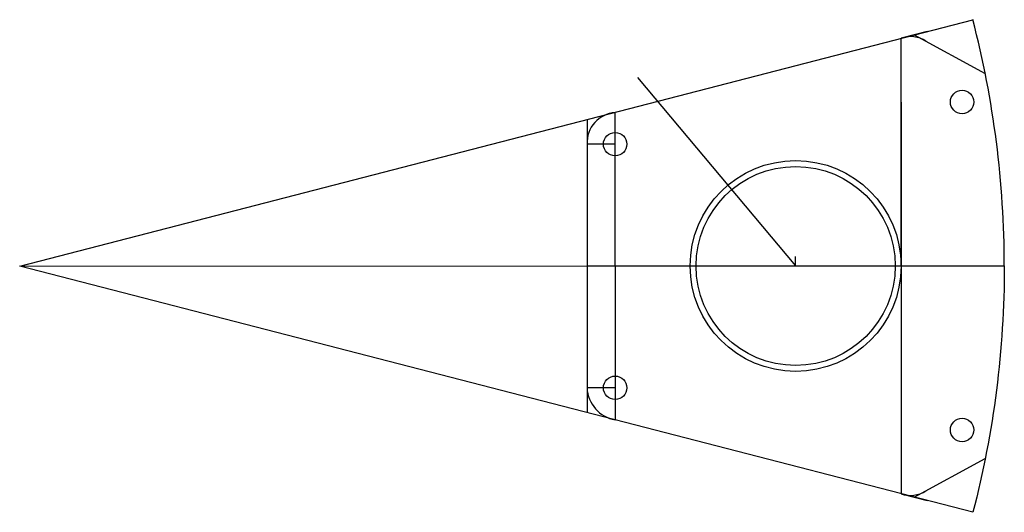
# Model space of a CAD drawing. Units: inches. Extents: x -0.5 to 10, y -2.6 to 2.6.
import ezdxf

# ---------------------------------------------------------------- set-up
doc = ezdxf.new("R2010")
doc.units = ezdxf.units.IN
doc.header["$MEASUREMENT"] = 0

msp = doc.modelspace()

# ---------------------------------------------------------------- linework, layer by layer
for p, q in [((-0.5, -0.002), (9.665, 2.629)), ((9.176, 2.502), (8.9, 2.43)), ((8.9, 0), (8.9, 2.43)), ((9.038, 2.466), (9.796, 2.056)), ((6.087, 2.011), (7.775, 0)), ((8.9, 1.75), (8.9, -2.431)), ((5.85, 1.3), (5.85, 1.638)), ((5.55, 1.564), (5.55, -1.566)), ((5.85, 1.3), (5.55, 1.3)), ((5.85, 0), (5.85, 1.3)), ((7.775, 0), (7.775, 0.1)), ((-0.5, -0.002), (10, 0)), ((9.666, -2.629), (-0.5, -0.002)), ((5.55, 0), (10, 0)), ((5.85, 0), (5.85, -1.3)), ((5.85, -1.3), (5.55, -1.3)), ((5.85, -1.3), (5.85, -1.642)), ((9.038, -2.467), (9.797, -2.056)), ((8.9, -2.431), (9.176, -2.503))]:
    msp.add_line(p, q)
for centre, radius in [((9.55, 1.75), 0.125), ((5.85, 1.3), 0.125), ((7.775, 0), 1.125), ((7.775, 0), 1.062), ((5.85, -1.3), 0.125), ((9.55, -1.75), 0.125)]:
    msp.add_circle(centre, radius)
for centre, radius, start, end in [((-0.5, -0.002), 10.5, 0.0128, 14.5128), ((9.001, 2.157), 0.291, 56.0441, 110.2506), ((5.875, 1.314), 0.325, 94.3608, 182.4037), ((5.914, -1.284), 0.364, 182.5885, 259.889), ((8.998, -2.14), 0.308, 251.3826, 302.5619)]:
    msp.add_arc(centre, radius, start, end)
at = {"extrusion": (0, 0, -1)}
msp.add_arc((0.5, -0.002), 10.5, 179.9872, 194.4872, dxfattribs=at)

doc.saveas('drawing.dxf')
